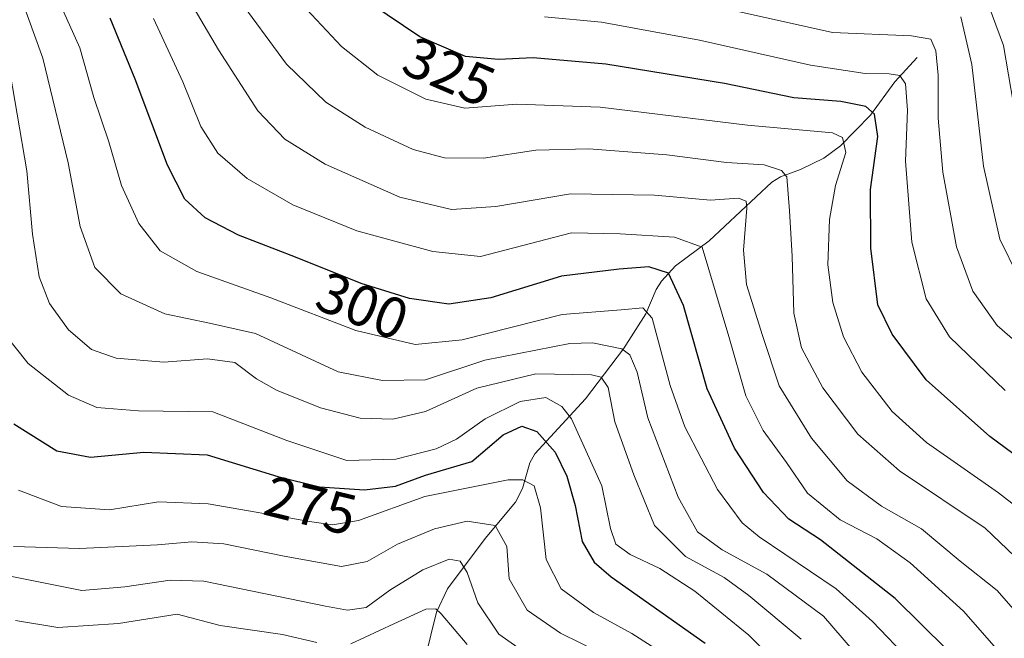
# Model space of a CAD drawing. Units: metres. Extents: x 593173 to 596594, y 4775337 to 4777698.
# Drawn here: x 594127 to 594298, y 4777322 to 4777430 of the extents above; entities that cross this region are included whole.
import ezdxf
from ezdxf.enums import TextEntityAlignment as Align

# ---------------------------------------------------------------- set-up
doc = ezdxf.new("R2010")
doc.units = ezdxf.units.M
doc.header["$MEASUREMENT"] = 0
for name, color, linetype, lineweight in [('Corriente natural lineal', 142, 'Continuous', 13), ('Curva de nivel maestra', 30, 'Continuous', 30), ('Curva de nivel normal', 30, 'Continuous', 0), ('Rótulo de curva de nivel directora', 7, 'Continuous', 0)]:
    doc.layers.add(name, color=color, linetype=linetype, lineweight=lineweight)
doc.styles.add('Style-Arial', font='txt')

msp = doc.modelspace()

# ---------------------------------------------------------------- linework, layer by layer
at = {"layer": 'Corriente natural lineal', "color": 142, "linetype": 'Continuous', "lineweight": 13}
msp.add_polyline3d([(594283.0001, 4777423.0001, 334.0695), (594279.0891, 4777418.7691, 330.6717), (594274.9117, 4777412.9911, 325.1622), (594269.6709, 4777407.6979, 320.0123), (594266.7917, 4777405.5309, 318.6447), (594262.7703, 4777403.5665, 316.6941), (594259.2989, 4777402.2821, 315.247), (594257.7923, 4777401.3641, 314.4369), (594246.8989, 4777391.1799, 306.4475), (594241.0571, 4777386.8575, 302.3401), (594238.6241, 4777384.2119, 299.8333), (594237.6849, 4777382.7297, 298.1805), (594235.8797, 4777378.5351, 295.696), (594232.0125, 4777372.4701, 290.6103), (594225.4347, 4777363.7631, 282.7467), (594216.6701, 4777354.1941, 273.7151), (594215.7939, 4777352.6713, 272.7471), (594214.5101, 4777348.2031, 270.6025), (594213.3113, 4777345.8141, 268.9246), (594208.0141, 4777339.5229, 264.2178), (594201.4985, 4777330.7925, 258.3272), (594199.5783, 4777326.7567, 256.4152), (594197.5973, 4777318.7275, 249.7144)], dxfattribs=at)
at = {"layer": 'Curva de nivel maestra', "color": 30, "linetype": 'Continuous', "lineweight": 30, "flags": 128}
for points, elevation in [([(594310.47, 4777346.2301), (594295.62, 4777357.2301), (594284.57, 4777367.0501), (594278.62, 4777374.9601), (594276.14, 4777380.0801), (594274.97, 4777389.9101), (594274.91, 4777400.1101), (594276.18, 4777409.3201), (594275.61, 4777413.1801), (594274.06, 4777414.4901), (594269.72, 4777415.3601), (594261.56, 4777416.0101), (594249.54, 4777418.4801), (594228.94, 4777421.8601), (594216.34, 4777422.9401), (594210.37, 4777422.6601), (594204.61, 4777423.2001), (594196.7, 4777426.6201), (594185.37, 4777434.2901)], 325), ([(594309.92, 4777299.9801), (594297.12, 4777311.4001), (594279.19, 4777329.1001), (594266.19, 4777339.3101), (594260.7, 4777342.8701), (594256.34, 4777347.5201), (594251.3, 4777355.2001), (594246.56, 4777365.5001), (594242.46, 4777379.9601), (594239.82, 4777385.6001), (594236.41, 4777386.7001), (594231.26, 4777386.2901), (594221.29, 4777385.0701), (594208.99, 4777381.2801), (594201.73, 4777380.1701), (594194.91, 4777381.1801), (594186.54, 4777383.8001), (594175.11, 4777388.3801), (594165.23, 4777392.1601), (594159.46, 4777395.2001), (594155.92, 4777398.4401), (594152.9, 4777404.3101), (594147.31, 4777419.2401), (594142.94, 4777429.8601)], 300), ([(594126.25, 4777359.4301), (594133.7, 4777354.7601), (594139.54, 4777353.6601), (594148.8, 4777354.5301), (594159.78, 4777354.0501), (594172.05, 4777350.3001), (594179.28, 4777348.5101), (594187.07, 4777347.9601), (594192.45, 4777348.6201), (594197.66, 4777350.5001), (594205.71, 4777352.9101), (594211.13, 4777357.5301), (594214.38, 4777359.0201), (594217.02, 4777358.0801), (594220.18, 4777354.5001), (594222.22, 4777350.3401), (594223.66, 4777345.2801), (594224.88, 4777339.0301), (594226.94, 4777335.4101), (594229.9, 4777332.8801), (594246.2, 4777321.3801)], 275)]:
    msp.add_lwpolyline(points, dxfattribs=dict(at, elevation=elevation))
at = {"layer": 'Curva de nivel normal', "color": 30, "linetype": 'Continuous', "lineweight": 0, "flags": 128}
for points, elevation in [([(594303.66, 4777322.75), (594296.84, 4777330.48), (594290.42, 4777335.61), (594283.76, 4777341.23), (594276.82, 4777345.12), (594270.84, 4777349.53), (594264.64, 4777356.91), (594259.06, 4777366), (594256.16, 4777374.77), (594253.35, 4777383.62), (594252.83, 4777389.54), (594253.46, 4777396.86), (594253.3, 4777398.09), (594252, 4777398.58), (594247.13, 4777398.24), (594237.43, 4777399.11), (594222.86, 4777399.34), (594209.86, 4777397.14), (594202.2, 4777396.61), (594193.21, 4777398.78), (594180.28, 4777404.48), (594173.28, 4777408.86), (594168.6, 4777413.76), (594161.75, 4777424.34), (594153.72, 4777438.06)], 310), ([(594172.72, 4777436.11), (594183.13, 4777424.93), (594189.42, 4777419.93), (594197.73, 4777415.78), (594204.52, 4777414.23), (594213.54, 4777414.93), (594227.98, 4777414.41), (594253.53, 4777411.26), (594268.31, 4777409.91), (594270.05, 4777409.15), (594270.59, 4777406.53), (594268.84, 4777400.78), (594267.76, 4777394.91), (594267.49, 4777387), (594268.38, 4777380.47), (594270.21, 4777374.51), (594273.36, 4777368.38), (594278.64, 4777361.58), (594284.62, 4777356.2), (594297.12, 4777347.46), (594311.06, 4777336.62)], 320), ([(594300.55, 4777409.82), (594297.94, 4777425.09), (594294.13, 4777435.45)], 345), ([(594273.53, 4777318.14), (594266.76, 4777326.03), (594256.89, 4777333.36), (594249.16, 4777337.56), (594244.89, 4777340.69), (594241.5, 4777346.67), (594236.25, 4777360.49), (594234.38, 4777368.42), (594233.13, 4777371.38), (594231.77, 4777372.43), (594226.66, 4777373.49), (594222.74, 4777373.35), (594207.99, 4777370.45), (594197.68, 4777367.09), (594190.19, 4777366.96), (594182.52, 4777368.45), (594168.16, 4777375.12), (594160.22, 4777376.89), (594152.46, 4777378.49), (594144.81, 4777382), (594140.3, 4777386.56), (594137.74, 4777393.69), (594135.7, 4777404.72), (594131.31, 4777422.92), (594127.38, 4777433.64)], 290), ([(594133.33, 4777434.52), (594137.69, 4777424.7), (594140.14, 4777416.08), (594142.71, 4777408.39), (594144.91, 4777400.78), (594147.95, 4777394.21), (594151.62, 4777389.48), (594158, 4777385.85), (594170.87, 4777381.3), (594185.61, 4777375.63), (594195.89, 4777373.21), (594204.05, 4777373.98), (594221.38, 4777378.39), (594231.61, 4777379.19), (594235.41, 4777379.56), (594237.01, 4777377.75), (594240.12, 4777366.06), (594242.7, 4777358.9), (594248.36, 4777348.02), (594252.6, 4777342.26), (594255.56, 4777339.83), (594268.96, 4777330.76), (594275.26, 4777325.09), (594281.75, 4777318.31)], 295), ([(594164.7, 4777433.96), (594173.55, 4777421.86), (594180.37, 4777415.25), (594187.21, 4777410.92), (594195.54, 4777407.03), (594200.98, 4777405.62), (594207.77, 4777405.55), (594216.83, 4777406.92), (594225.99, 4777407.18), (594239.54, 4777406.13), (594249.91, 4777404.81), (594256.42, 4777404.36), (594259.47, 4777403.41), (594260.38, 4777402.32), (594260.81, 4777396.41), (594261.28, 4777388.55), (594261.58, 4777378.62), (594262.92, 4777372.62), (594266.61, 4777365.66), (594272.69, 4777357.63), (594279.91, 4777351.26), (594294.77, 4777341.3), (594310.19, 4777326.64)], 315), ([(594298.26, 4777365.2), (594288.58, 4777374.52), (594284.56, 4777381.15), (594282.06, 4777390.98), (594280.96, 4777405.02), (594281.3, 4777413.89), (594280.97, 4777418.41), (594280, 4777419.9), (594278.12, 4777420.2), (594273.94, 4777420.23), (594264.48, 4777421.68), (594245.24, 4777426.01), (594228.19, 4777429.13), (594218.35, 4777430.05)], 330), ([(594304.36, 4777369.97), (594296.87, 4777376.5), (594292.64, 4777382.46), (594289.81, 4777390.14), (594287.44, 4777403.13), (594286.62, 4777412.47), (594286.63, 4777419.94), (594286.22, 4777424.16), (594285.35, 4777426.2), (594281.99, 4777426.76), (594268.31, 4777427.32), (594250.39, 4777431.31)], 335), ([(594300.53, 4777385.02), (594297.31, 4777391.49), (594294.47, 4777404.14), (594292.47, 4777421.8), (594290.56, 4777430.08)], 340), ([(594301.68, 4777314.18), (594296.76, 4777320.4), (594291, 4777326.89), (594281.8, 4777335.31), (594276.01, 4777339.44), (594269.61, 4777342.78), (594263.96, 4777347.42), (594260.32, 4777352.69), (594256.28, 4777358.28), (594253.26, 4777364.3), (594250.32, 4777374.59), (594245.68, 4777390.07), (594240.9, 4777391.83), (594231.46, 4777392.41), (594223.03, 4777392.58), (594207.23, 4777388.47), (594198.97, 4777389.33), (594185.78, 4777392.91), (594174.64, 4777397.45), (594166.72, 4777402), (594161.66, 4777406.4), (594158.72, 4777411.05), (594155.55, 4777418.78), (594150.49, 4777429.75)], 305), ([(594262.84, 4777322.08), (594253.78, 4777329.61), (594249.5, 4777332.77), (594242.81, 4777336.42), (594237.4, 4777341.76), (594233.85, 4777350.55), (594230.52, 4777359.8), (594229.39, 4777365.75), (594228.14, 4777367.5), (594226.48, 4777367.94), (594216.81, 4777368.1), (594206.59, 4777365.59), (594197.69, 4777361.55), (594192, 4777360.21), (594186.37, 4777360.42), (594179.47, 4777362.22), (594171.81, 4777365.25), (594168.36, 4777367.21), (594164.58, 4777370.1), (594159.87, 4777370.69), (594152.26, 4777370.12), (594144.01, 4777370.82), (594139.75, 4777372.35), (594135.74, 4777375.75), (594132.42, 4777380.31), (594130.66, 4777384.94), (594129.47, 4777392.36), (594128.5, 4777403.36), (594125.14, 4777422.99)], 285), ([(594124.23, 4777375.55), (594128.76, 4777369.88), (594135.74, 4777364.42), (594140.67, 4777362.25), (594147.9, 4777361.68), (594160.76, 4777361.49), (594173.62, 4777356.55), (594184.03, 4777353.06), (594192.52, 4777353.3), (594199.54, 4777355.09), (594203.08, 4777356.79), (594208.04, 4777360.32), (594214.08, 4777363.32), (594218.54, 4777363.98), (594221.36, 4777362.46), (594223.02, 4777360.28), (594228.25, 4777348.66), (594229.78, 4777341.26), (594230.71, 4777338.52), (594233.19, 4777336.72), (594238.34, 4777334.33), (594244.43, 4777330.37), (594253.78, 4777322.72), (594261.1, 4777315.37)], 280), ([(594240.17, 4777318.78), (594233.45, 4777323.01), (594226.85, 4777326.68), (594221.21, 4777330.8), (594218.59, 4777335.89), (594217.63, 4777344.84), (594216.55, 4777348.64), (594214.57, 4777349.7), (594212, 4777349.71), (594197.56, 4777346.8), (594186.06, 4777342.62), (594181.57, 4777341.92), (594177.94, 4777342.42), (594159.96, 4777345.55), (594151.35, 4777345.87), (594142.83, 4777344.48), (594134.54, 4777345.09), (594127.07, 4777347.94)], 270), ([(594228.15, 4777319.65), (594221.13, 4777323.07), (594215.3, 4777327.08), (594212.19, 4777332.52), (594211.79, 4777338.12), (594209.79, 4777341.78), (594204.91, 4777342.52), (594199.24, 4777341.2), (594192.8, 4777338.52), (594187.57, 4777335.53), (594183.12, 4777334.64), (594173.18, 4777336.45), (594162.71, 4777338.59), (594157.12, 4777338.94), (594151.17, 4777338.42), (594137.67, 4777337.76), (594126.19, 4777338.12)], 265), ([(594215.25, 4777319.48), (594210.42, 4777322.92), (594206.78, 4777328.36), (594204.93, 4777333.65), (594203.72, 4777335.6), (594201.8, 4777335.91), (594197.22, 4777334.11), (594191.47, 4777330.57), (594187.37, 4777327.54), (594184.17, 4777327.06), (594180.31, 4777327.78), (594159.21, 4777332.13), (594153.37, 4777332.32), (594145.51, 4777331.14), (594138.06, 4777330.52), (594121.8, 4777333.73)], 260), ([(594126.54, 4777325.28), (594133.87, 4777324.1), (594144.39, 4777324.76), (594154.59, 4777326.42), (594162.05, 4777324.45), (594172.87, 4777322.85), (594178.84, 4777321.46)], 255), ([(594184.73, 4777321.26), (594192.17, 4777324.74), (594197.74, 4777327.26), (594199.5, 4777327.29), (594200.42, 4777326.46), (594204.9, 4777321.14)], 255)]:
    msp.add_lwpolyline(points, dxfattribs=dict(at, elevation=elevation))

# ---------------------------------------------------------------- texts
at = {"layer": 'Rótulo de curva de nivel directora', "color": 7, "linetype": 'Continuous', "lineweight": 0, "style": 'Style-Arial'}
for s, rotation, p in [('325', 336.617931, (594201.7782, 4777420.5755)), ('300', 338.164054, (594186.7332, 4777379.9225)), ('275', 346.094249, (594177.7467, 4777345.2567))]:
    msp.add_text(s, height=7, rotation=rotation, dxfattribs=at).set_placement(p, align=Align.MIDDLE_CENTER)

doc.saveas('drawing.dxf')
